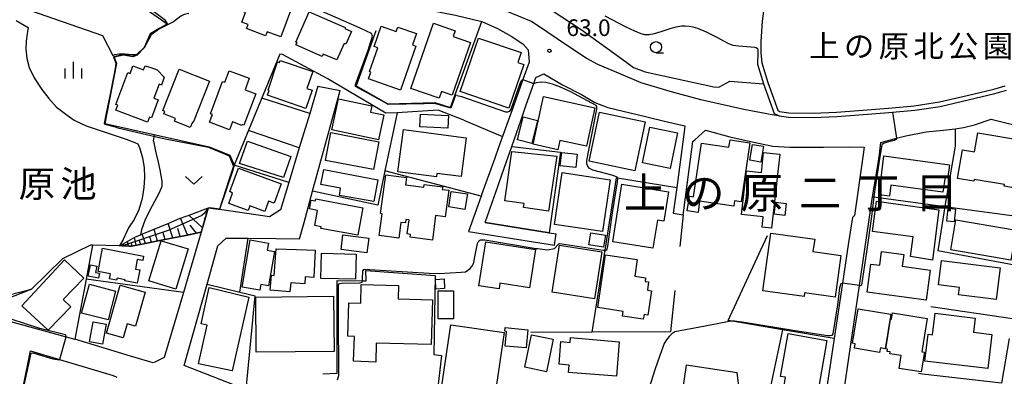
# Model space of a CAD drawing. Extents: x -24000 to -22000, y 91500 to 93000.
# Drawn here: x -22830 to -22608, y 92765 to 92846 of the extents above; entities that cross this region are included whole.
import ezdxf
from ezdxf.enums import TextEntityAlignment as Align

# ---------------------------------------------------------------- set-up
doc = ezdxf.new("R2010")
doc.units = 0
for name, color, linetype in [('2101000', 7, 'Continuous'), ('2101001', 7, 'Continuous'), ('3001000', 4, 'Continuous'), ('3003000', 7, 'Continuous'), ('5105000', 4, 'Continuous'), ('6101110', 6, 'Continuous'), ('6101121', 6, 'Continuous'), ('6101990', 6, 'Continuous'), ('6110000', 1, 'Continuous'), ('6130000', 3, 'Continuous'), ('6140000', 3, 'Continuous'), ('6301000', 3, 'Continuous'), ('6313000', 3, 'Continuous'), ('6331000', 2, 'Continuous'), ('6334000', 2, 'Continuous'), ('7101000', 4, 'Continuous'), ('7101001', 8, 'Continuous'), ('7102000', 2, 'Continuous'), ('7102001', 8, 'Continuous'), ('7312000', 4, 'Continuous'), ('8114000', 4, 'Continuous'), ('8151000', 5, 'Continuous'), ('8162000', 4, 'Continuous')]:
    doc.layers.add(name, color=color, linetype=linetype)
doc.styles.add('Dm_Anotation', font='txt.shx', dxfattribs={"bigfont": 'PSCDM.shx'})
doc.styles.add('ＭＳ ゴシック', font='txt')

# ---------------------------------------------------------------- blocks, each defined once
blk = doc.blocks.new('631300')
at = {"layer": '6313000'}
blk.add_lwpolyline([(0.75, 0.35), (0, -0.35), (-0.75, 0.35)], dxfattribs=at)
blk = doc.blocks.new('633100')
at = {"layer": '6331000'}
blk.add_lwpolyline([(0, -0.5), (0.67, -0.5)], dxfattribs=at)
blk.add_circle((0, 0), 0.5, dxfattribs=at)
blk = doc.blocks.new('633400')
at = {"layer": '6334000'}
for points in [[(-0.75, -0.75), (-0.75, 0.15)], [(0, -0.75), (0, 0.75)], [(0.75, -0.75), (0.75, 0.15)]]:
    blk.add_lwpolyline(points, dxfattribs=at)
blk = doc.blocks.new('731200')
at = {"layer": '7312000'}
blk.add_circle((0, 0), 0.15, dxfattribs=at)

msp = doc.modelspace()

# ---------------------------------------------------------------- linework, layer by layer
at = {"layer": '2101000', "flags": 128}
for points in [[(-22795.65, 92857.75), (-22788.94, 92854.08), (-22788.3, 92854.09), (-22771.84, 92868.71), (-22764.09, 92868.01), (-22757.98, 92865.15), (-22748.58, 92853.38), (-22744.38, 92850.25), (-22738.85, 92847.99), (-22731.56, 92846.57), (-22725.69, 92845.12)], [(-22658.81, 92823.9), (-22660, 92824.05), (-22666.7, 92825.33), (-22676.41, 92827.57), (-22683.34, 92829.41), (-22689.86, 92831.32), (-22694.91, 92833.55), (-22699.57, 92835.48), (-22702.16, 92836.87), (-22706.59, 92839.84), (-22710.8, 92842.67), (-22714.46, 92845.17), (-22720.34, 92847.55), (-22726.56, 92850.07), (-22729.58, 92851.34)], [(-22725.69, 92845.12), (-22722.14, 92843.56), (-22719.06, 92841.85), (-22716.46, 92840.15), (-22715.23, 92838.78), (-22715.02, 92836.03)], [(-22715.02, 92836.03), (-22716.42, 92832.1), (-22718.57, 92826.1), (-22720.63, 92820.34), (-22721.89, 92816.81)], [(-22718.9, 92817.08), (-22716.82, 92823.05), (-22715.66, 92826.38), (-22713.96, 92831.23), (-22713.51, 92832.53)], [(-22713.51, 92832.53), (-22711.7, 92833.38), (-22707.54, 92830.94), (-22703.23, 92828.74), (-22700.27, 92826.92), (-22697.34, 92825.82), (-22688.84, 92823.8), (-22684.3, 92822.63), (-22680, 92821.68), (-22680.08, 92820.94)], [(-22783.16, 92796.47), (-22779.4, 92796.43), (-22778.24, 92796.42), (-22771.93, 92796.35), (-22766.65, 92796.29), (-22765.64, 92799.98), (-22763.71, 92807.02), (-22757.53, 92829.6)], [(-22762.54, 92830.58), (-22764.37, 92824.49)], [(-22658.81, 92823.9), (-22656.72, 92823.64), (-22651.15, 92823.55), (-22645.82, 92823.76), (-22640.89, 92824.16), (-22634.14, 92824.66), (-22633.29, 92824.74), (-22628.28, 92825.18), (-22622.56, 92826.07), (-22616.27, 92827.52), (-22610.29, 92828.98), (-22607.69, 92829.71)], [(-22764.37, 92824.49), (-22766.7, 92816.77)], [(-22680.08, 92820.94), (-22681.83, 92807.8)], [(-22678.18, 92818.17), (-22677.73, 92818.54), (-22675.32, 92820.74)], [(-22621.85, 92820.7), (-22621.14, 92820.76), (-22619.2, 92821.03), (-22617.34, 92821.29), (-22614.84, 92821.93)], [(-22766.7, 92816.77), (-22769.06, 92808.97)], [(-22722.8, 92805.93), (-22722.59, 92806.54), (-22721.22, 92810.45), (-22720.63, 92812.14), (-22718.9, 92817.08)], [(-22721.89, 92816.81), (-22722.74, 92814.43)], [(-22680.36, 92801.65), (-22680.22, 92802.72), (-22678.18, 92818.17)], [(-22664.85, 92818.09), (-22660.19, 92817.14), (-22656.39, 92816.87), (-22648.83, 92816.88), (-22643.03, 92816.94), (-22639.7, 92816.88)], [(-22639.7, 92816.88), (-22639.75, 92816.39), (-22639.91, 92815.27)], [(-22639.91, 92815.27), (-22641.83, 92801.55), (-22642.33, 92801.05), (-22643.17, 92795.45)], [(-22637.78, 92805.74), (-22636.61, 92812.74), (-22636.24, 92815.27)], [(-22769.06, 92808.97), (-22770.93, 92802.78), (-22773.42, 92801.26), (-22784.65, 92802.85), (-22784.95, 92802.89), (-22787.17, 92803.21), (-22788.13, 92800.01), (-22788.79, 92797.77), (-22792.78, 92784.2)], [(-22681.83, 92807.8), (-22682.61, 92802.04)], [(-22725.78, 92805.91), (-22728.63, 92797.95)], [(-22724.88, 92799.96), (-22722.8, 92805.93)], [(-22645.39, 92753.76), (-22644.59, 92759.24), (-22640.7, 92785.78), (-22637.78, 92805.74)], [(-22724.88, 92799.96), (-22710.53, 92797.65), (-22708.93, 92797.4)], [(-22785.03, 92794.71), (-22783.16, 92796.47)], [(-22728.63, 92797.95), (-22709.34, 92794.85)], [(-22787.46, 92786.09), (-22785.03, 92794.71)], [(-22643.17, 92795.45), (-22644.54, 92786.35), (-22646.41, 92773.87)], [(-22874.79, 92790.08), (-22864.09, 92786.77), (-22858.78, 92785.22), (-22856.95, 92784.68), (-22845.72, 92781.46), (-22833.86, 92778.31), (-22819.16, 92774.27), (-22817.19, 92773.73)], [(-22792.63, 92767.78), (-22787.46, 92786.09)], [(-22792.78, 92784.2), (-22797.06, 92769.64), (-22799.16, 92768.59), (-22799.56, 92768.38), (-22804.67, 92769.93), (-22817.19, 92773.73)], [(-22646.41, 92773.87), (-22648.71, 92758.54), (-22649.88, 92750.74)], [(-22833.7, 92738.7), (-22828.81, 92762.98), (-22827.16, 92771.15)], [(-22827.16, 92771.15), (-22820.6, 92769.18), (-22808.55, 92765.57)], [(-22779.52, 92762.71), (-22792.63, 92767.78)], [(-22808.55, 92765.57), (-22807.76, 92765.16)]]:
    msp.add_lwpolyline(points, dxfattribs=at)
at = {"layer": '2101001', "flags": 128}
for points in [[(-22762.54, 92830.58), (-22757.53, 92829.6)], [(-22614.84, 92821.93), (-22611.11, 92823.19), (-22606.63, 92822.06), (-22604.92, 92821.42), (-22600.63, 92817.43), (-22601.9, 92809.02)], [(-22675.32, 92820.74), (-22669.9, 92819.25), (-22664.85, 92818.09)], [(-22636.24, 92815.27), (-22635.91, 92817.97), (-22632.43, 92818.89), (-22630.33, 92819.44), (-22625.72, 92820.35), (-22621.85, 92820.7)], [(-22722.74, 92814.43), (-22725.62, 92806.37), (-22725.78, 92805.91)], [(-22682.61, 92802.04), (-22680.36, 92801.65)], [(-22709.34, 92794.85), (-22708.93, 92797.4)], [(-22607.07, 92773.86), (-22608.77, 92763.87)]]:
    msp.add_lwpolyline(points, dxfattribs=at)
at = {"layer": '3001000', "flags": 128}
for points in [[(-22770.85, 92841.67), (-22773.94, 92842.83), (-22774.29, 92841.91), (-22778.59, 92843.53), (-22778.24, 92844.45), (-22779.6, 92844.97), (-22778.79, 92847.13), (-22780.06, 92847.61), (-22778.67, 92851.29), (-22777.4, 92850.81), (-22776.95, 92852.02), (-22775.69, 92851.54), (-22775.52, 92851.97), (-22768.57, 92849.35), (-22768.73, 92848.92), (-22768.2, 92848.72), (-22770.85, 92841.67)], [(-22758.25, 92836.5), (-22761.3, 92837.83), (-22761.53, 92837.3), (-22767.45, 92839.88), (-22767.22, 92840.41), (-22767.46, 92840.51), (-22764.48, 92847.34), (-22756.38, 92843.81), (-22756.49, 92843.56), (-22755, 92842.92), (-22756.25, 92840.06), (-22756.63, 92840.22), (-22758.25, 92836.5)], [(-22751.14, 92832.24), (-22750.61, 92833.78), (-22750.92, 92833.89), (-22749.06, 92839.24), (-22749.86, 92839.51), (-22748.28, 92844.06), (-22744.9, 92842.89), (-22744.55, 92843.89), (-22740.37, 92842.44), (-22741.26, 92839.87), (-22740.52, 92839.61), (-22743.95, 92829.74), (-22751.14, 92832.24)], [(-22741.64, 92830.11), (-22736.51, 92844.74), (-22731.63, 92843.03), (-22732.08, 92841.77), (-22728.18, 92840.4), (-22732.33, 92828.58), (-22734.74, 92829.43), (-22735.28, 92827.88), (-22741.64, 92830.11)], [(-22730.51, 92829.38), (-22726.41, 92841.43), (-22716.78, 92838.16), (-22717.53, 92835.95), (-22716.21, 92835.5), (-22719.56, 92825.65), (-22730.51, 92829.38)], [(-22765.22, 92825.62), (-22773.83, 92828.55), (-22773.47, 92829.62), (-22773.74, 92829.72), (-22771.57, 92836.08), (-22771.17, 92835.95), (-22771.01, 92836.4), (-22763.69, 92833.9), (-22764.99, 92830.07), (-22763.84, 92829.68), (-22765.22, 92825.62)], [(-22800.84, 92822.52), (-22807.95, 92825.18), (-22807.52, 92826.32), (-22807.95, 92826.48), (-22805.25, 92833.67), (-22804.76, 92833.48), (-22804.14, 92835.15), (-22801.71, 92834.24), (-22801.35, 92835.2), (-22800.06, 92834.82), (-22798.69, 92834.29), (-22797.07, 92832.61), (-22797.73, 92830.85), (-22798.21, 92831.03), (-22799.39, 92827.88), (-22798.41, 92827.52), (-22799.92, 92823.48), (-22800.42, 92823.66), (-22800.84, 92822.52)], [(-22790.55, 92822.42), (-22790.75, 92822.49), (-22791.21, 92821.34), (-22794.76, 92822.74), (-22794.52, 92823.36), (-22797.17, 92824.41), (-22796.96, 92824.94), (-22797.41, 92825.12), (-22793.74, 92834.44), (-22786.88, 92831.74), (-22790.55, 92822.42)], [(-22781.76, 92822.57), (-22782.42, 92820.81), (-22786.92, 92822.49), (-22786.26, 92824.25), (-22786.67, 92824.4), (-22783.95, 92831.69), (-22783.44, 92831.5), (-22782.49, 92834.07), (-22777.95, 92832.37), (-22778.9, 92829.81), (-22776.51, 92828.91), (-22779.15, 92821.84), (-22779.57, 92821.99), (-22779.65, 92821.78), (-22781.76, 92822.57)], [(-22748.89, 92818.56), (-22759.36, 92820.79), (-22757.87, 92827.76), (-22750.38, 92826.16), (-22750.68, 92824.78), (-22747.7, 92824.15), (-22748.89, 92818.56)], [(-22711.79, 92828.25), (-22700.23, 92825.71), (-22702.13, 92817.1), (-22708.08, 92818.41), (-22708.54, 92816.33), (-22714.14, 92817.56), (-22711.79, 92828.25)], [(-22739.46, 92824.31), (-22733.18, 92823.98), (-22733.33, 92821.14), (-22739.6, 92821.46), (-22739.46, 92824.31)], [(-22699.16, 92824.79), (-22688.92, 92822.62), (-22691.26, 92811.57), (-22701.5, 92813.74), (-22699.16, 92824.79)], [(-22743.3, 92820.88), (-22729.2, 92819.02), (-22730.34, 92810.3), (-22735.75, 92811.01), (-22735.85, 92810.23), (-22744.55, 92811.38), (-22743.3, 92820.88)], [(-22689.55, 92813.39), (-22687.9, 92821.41), (-22681.64, 92820.13), (-22683.29, 92812.1), (-22689.55, 92813.39)], [(-22759.63, 92820.18), (-22748.82, 92818.11), (-22750.01, 92811.86), (-22760.83, 92813.93), (-22759.63, 92820.18)], [(-22665.37, 92817.89), (-22667.35, 92804.63), (-22668.81, 92804.85), (-22669, 92803.6), (-22676.69, 92804.75), (-22676.99, 92802.22), (-22679.48, 92802.61), (-22678.97, 92805.88), (-22678.03, 92805.74), (-22676.24, 92817.77), (-22670.08, 92816.86), (-22669.83, 92818.56), (-22665.37, 92817.89)], [(-22605.22, 92807.61), (-22608.17, 92808.1), (-22608.11, 92808.5), (-22614.95, 92809.65), (-22615.02, 92809.24), (-22618.65, 92809.85), (-22617.58, 92816.26), (-22614.87, 92815.81), (-22614.15, 92820.08), (-22603.42, 92818.28), (-22605.22, 92807.61)], [(-22778.38, 92818.24), (-22768.58, 92814.78), (-22770.29, 92810.06), (-22780.12, 92813.22), (-22778.38, 92818.24)], [(-22662.31, 92817.09), (-22662.91, 92813.55), (-22665.41, 92813.97), (-22664.81, 92817.51), (-22662.31, 92817.09)], [(-22708.79, 92814.88), (-22710.64, 92802.5), (-22716.3, 92803.32), (-22716.17, 92804.2), (-22720.48, 92804.82), (-22718.88, 92815.93), (-22708.79, 92814.88)], [(-22707.68, 92815.73), (-22704.18, 92815.33), (-22704.52, 92812.32), (-22708.02, 92812.72), (-22707.68, 92815.73)], [(-22658.64, 92815.3), (-22660.51, 92798.67), (-22662.62, 92798.91), (-22662.36, 92801.24), (-22667.27, 92801.78), (-22666.17, 92811.58), (-22662.79, 92811.21), (-22662.28, 92815.71), (-22658.64, 92815.3)], [(-22635.24, 92814.94), (-22620.46, 92812.89), (-22620.83, 92810.17), (-22621.48, 92810.26), (-22621.96, 92806.76), (-22633.66, 92808.35), (-22634, 92805.85), (-22636.33, 92806.16), (-22635.24, 92814.94)], [(-22780.37, 92812.17), (-22770.77, 92808.65), (-22772.35, 92804.33), (-22773.61, 92804.79), (-22774.46, 92802.46), (-22777.82, 92803.69), (-22778.2, 92802.65), (-22782.58, 92804.26), (-22781.73, 92806.58), (-22782.29, 92806.92), (-22780.37, 92812.17)], [(-22761.16, 92811.9), (-22749.04, 92809.53), (-22749.92, 92804.66), (-22757.7, 92806.04), (-22757.41, 92807.68), (-22761.85, 92808.47), (-22761.16, 92811.9)], [(-22742.61, 92810.08), (-22742.83, 92808.41), (-22738.69, 92807.87), (-22738.61, 92808.51), (-22734.46, 92807.96), (-22734.54, 92807.4), (-22733.09, 92807.2), (-22733.89, 92801.21), (-22736.04, 92801.5), (-22736.77, 92796.01), (-22741.76, 92796.67), (-22741.68, 92797.28), (-22742.42, 92797.38), (-22742, 92800.57), (-22742.72, 92800.66), (-22742.83, 92799.85), (-22743.88, 92799.99), (-22744.35, 92796.45), (-22748.72, 92797.03), (-22748.07, 92801.94), (-22748.43, 92801.99), (-22747.27, 92810.7), (-22742.61, 92810.08)], [(-22709.31, 92799.52), (-22707.56, 92811.19), (-22696.77, 92809.56), (-22698.52, 92797.9), (-22709.31, 92799.52)], [(-22694.19, 92808.58), (-22683.7, 92806.88), (-22684.69, 92800.23), (-22686.13, 92800.45), (-22687.22, 92794.2), (-22696.23, 92795.64), (-22694.19, 92808.58)], [(-22752.4, 92803.29), (-22753.56, 92797.08), (-22761.88, 92798.64), (-22761.81, 92798.98), (-22763.23, 92799.25), (-22762.59, 92802.66), (-22764.41, 92803), (-22764.04, 92804.99), (-22763.1, 92804.81), (-22763.01, 92805.28), (-22752.4, 92803.29)], [(-22659.88, 92801.82), (-22659.54, 92804.5), (-22657.2, 92804.2), (-22657.54, 92801.52), (-22659.88, 92801.82)], [(-22636.93, 92804.77), (-22622.88, 92802.8), (-22624.31, 92791.5), (-22629.24, 92792.32), (-22628.68, 92796.77), (-22637.79, 92797.92), (-22636.93, 92804.77)], [(-22621.12, 92800.28), (-22620.76, 92803.27), (-22619.12, 92802.98), (-22619.45, 92800.09), (-22621.12, 92800.28)], [(-22606.67, 92791.48), (-22620.22, 92793.84), (-22619.05, 92800.57), (-22605.49, 92798.21), (-22606.67, 92791.48)], [(-22756.88, 92797.21), (-22751.06, 92796.45), (-22751.5, 92793.12), (-22757.31, 92793.88), (-22756.88, 92797.21)], [(-22701.16, 92797.66), (-22697.84, 92797.13), (-22698.27, 92794.41), (-22701.59, 92794.94), (-22701.16, 92797.66)], [(-22662.48, 92784.6), (-22660.67, 92797.59), (-22650.8, 92796.22), (-22651.19, 92793.42), (-22644.91, 92792.54), (-22646.21, 92783.19), (-22653.07, 92784.14), (-22653.18, 92783.31), (-22662.48, 92784.6)], [(-22811.97, 92788.97), (-22810.97, 92794.21), (-22801.71, 92792.43), (-22801.9, 92791.43), (-22803.14, 92791.67), (-22803.56, 92789.49), (-22802.6, 92789.3), (-22803.18, 92786.29), (-22805.93, 92786.82), (-22805.87, 92787.11), (-22807.7, 92787.46), (-22807.79, 92787.01), (-22809.41, 92787.32), (-22809.19, 92788.44), (-22811.97, 92788.97)], [(-22791.68, 92794.04), (-22794.46, 92784.97), (-22800.52, 92786.82), (-22797.76, 92795.84), (-22791.68, 92794.04)], [(-22779.57, 92785.45), (-22777.79, 92796.03), (-22773.65, 92795.33), (-22773.92, 92793.72), (-22772.31, 92793.45), (-22773.6, 92785.76), (-22775.35, 92786.05), (-22775.57, 92784.77), (-22779.57, 92785.45)], [(-22765.39, 92787.72), (-22765.48, 92786.14), (-22768.62, 92786.38), (-22768.82, 92784.35), (-22773.29, 92784.78), (-22772.97, 92788.13), (-22772.39, 92788.07), (-22771.93, 92794.04), (-22765.06, 92793.82), (-22763.11, 92793.72), (-22763.43, 92787.62), (-22765.39, 92787.72)], [(-22724.76, 92795.63), (-22713.57, 92793.88), (-22714.92, 92785.27), (-22721.58, 92786.31), (-22721.78, 92785.03), (-22726.31, 92785.74), (-22724.76, 92795.63)], [(-22709.84, 92784.33), (-22708.17, 92794.87), (-22698.64, 92793.37), (-22700.32, 92782.8), (-22709.84, 92784.33)], [(-22754.03, 92787.19), (-22761.85, 92787.4), (-22761.7, 92793.08), (-22753.88, 92792.87), (-22754.03, 92787.19)], [(-22699.58, 92780.82), (-22697.84, 92792.67), (-22690.73, 92791.62), (-22691.28, 92787.88), (-22688.82, 92787.52), (-22688.93, 92786.72), (-22688.14, 92786.61), (-22688.41, 92784.74), (-22687.5, 92784.61), (-22688.3, 92779.16), (-22689.18, 92779.29), (-22689.34, 92778.21), (-22694.02, 92778.9), (-22693.86, 92779.98), (-22699.58, 92780.82)], [(-22625.72, 92782.5), (-22639.03, 92784.31), (-22638.17, 92790.63), (-22636.18, 92790.36), (-22635.76, 92793.46), (-22630.78, 92792.78), (-22631.14, 92790.12), (-22624.8, 92789.26), (-22625.72, 92782.5)], [(-22829.08, 92781.23), (-22819.51, 92791.57), (-22815.19, 92787.43), (-22819.79, 92782.65), (-22818.11, 92781.04), (-22823.2, 92775.78), (-22829.08, 92781.23)], [(-22811.85, 92787.43), (-22814.18, 92787.87), (-22813.69, 92790.42), (-22812.23, 92790.14), (-22812.51, 92788.71), (-22811.64, 92788.54), (-22811.85, 92787.43)], [(-22609.98, 92782.65), (-22618.47, 92783.72), (-22618.27, 92785.35), (-22622.99, 92785.95), (-22622.3, 92791.43), (-22609.08, 92789.77), (-22609.98, 92782.65)], [(-22808.02, 92784.52), (-22809.68, 92778.07), (-22815.65, 92779.56), (-22813.92, 92786.11), (-22808.02, 92784.52)], [(-22801.4, 92784.31), (-22803.56, 92776.68), (-22805.43, 92777.21), (-22806.32, 92774.07), (-22810.04, 92775.12), (-22806.99, 92785.89), (-22801.4, 92784.31)], [(-22789.4, 92768.19), (-22787.44, 92776.91), (-22788.78, 92777.21), (-22786.95, 92785.33), (-22778.03, 92783.14), (-22781.8, 92766.64), (-22789.4, 92768.19)], [(-22749.53, 92768.57), (-22754.52, 92768.77), (-22754.29, 92774.35), (-22755.78, 92774.39), (-22755.57, 92781.93), (-22752.87, 92781.85), (-22752.76, 92786.02), (-22744.36, 92785.79), (-22744.44, 92782.77), (-22736.78, 92782.56), (-22737.05, 92772.53), (-22749.41, 92772.86), (-22749.53, 92768.57)], [(-22735.98, 92785), (-22736.1, 92787.17), (-22734.14, 92787.28), (-22734.02, 92785.11), (-22735.98, 92785)], [(-22758.89, 92770.98), (-22776.37, 92770.81), (-22776.49, 92783.2), (-22759.02, 92783.37), (-22758.89, 92770.98)], [(-22735.46, 92778.28), (-22735.48, 92784.57), (-22732.04, 92784.58), (-22732.02, 92778.29), (-22735.46, 92778.28)], [(-22634.94, 92771.6), (-22636.02, 92771.78), (-22636.19, 92770.75), (-22641.88, 92771.69), (-22641.71, 92772.71), (-22642.31, 92772.81), (-22641.05, 92780.54), (-22633.68, 92779.33), (-22634.94, 92771.6)], [(-22633.83, 92770.87), (-22634.51, 92770.98), (-22634.42, 92771.52), (-22634.82, 92771.58), (-22633.73, 92778.24), (-22633.54, 92778.21), (-22633.3, 92779.67), (-22625.48, 92778.38), (-22626.71, 92770.92), (-22626.14, 92770.83), (-22626.88, 92766.37), (-22631.84, 92767.18), (-22631.37, 92770.05), (-22633.9, 92770.46), (-22633.83, 92770.87)], [(-22611.89, 92767.11), (-22626.02, 92768.8), (-22625.29, 92774.83), (-22624.32, 92774.72), (-22623.74, 92779.57), (-22614.7, 92778.49), (-22615.08, 92775.29), (-22610.97, 92774.79), (-22611.89, 92767.11)], [(-22810.14, 92777.12), (-22810.97, 92772.6), (-22813.88, 92773.13), (-22813.04, 92777.66), (-22810.14, 92777.12)], [(-22735, 92760.75), (-22732.63, 92776.95), (-22720.64, 92775.2), (-22723.01, 92758.99), (-22735, 92760.75)], [(-22720.38, 92776.33), (-22715.32, 92775.87), (-22715.68, 92771.78), (-22720.38, 92772.2), (-22720.08, 92775.49), (-22720.45, 92775.52), (-22720.38, 92776.33)], [(-22709.62, 92773.73), (-22711.13, 92766.4), (-22716, 92767.41), (-22714.48, 92774.73), (-22709.62, 92773.73)], [(-22656.76, 92775.02), (-22648.06, 92773.42), (-22650.18, 92761.37), (-22657.75, 92762.77), (-22657.33, 92765.17), (-22658.46, 92765.37), (-22656.76, 92775.02)], [(-22705.8, 92773.01), (-22705.71, 92774.08), (-22694.77, 92773.14), (-22695.36, 92765.43), (-22706.16, 92766.26), (-22706.04, 92767.91), (-22708.28, 92768.09), (-22707.87, 92773.19), (-22705.8, 92773.01)]]:
    msp.add_lwpolyline(points, close=True, dxfattribs=at)
at = {"layer": '3003000', "flags": 128}
for points in [[(-22716.35, 92823.74), (-22713.1, 92822.92), (-22714.4, 92817.73), (-22717.65, 92818.55), (-22716.35, 92823.74)], [(-22729.45, 92802.9), (-22733.1, 92803.47), (-22732.55, 92806.96), (-22728.9, 92806.38), (-22729.45, 92802.9)]]:
    msp.add_lwpolyline(points, close=True, dxfattribs=at)
at = {"layer": '5105000', "flags": 128}
for points in [[(-22830.37, 92845.33), (-22827.66, 92843.82), (-22827.91, 92842.38), (-22828.15, 92840.69), (-22828.21, 92838.89), (-22827.98, 92836.86), (-22827.45, 92834.83), (-22826.31, 92832.5), (-22824.59, 92829.89), (-22823.02, 92827.82), (-22821.27, 92825.92), (-22818.9, 92824.07), (-22817.31, 92822.94), (-22814.66, 92821.67), (-22812.62, 92821.02), (-22810.78, 92820.43), (-22807.91, 92819.42), (-22805.65, 92818.7), (-22803.71, 92817.91), (-22803.03, 92817.61), (-22802.55, 92816.58), (-22801.95, 92814.53), (-22801.58, 92812.32), (-22801.52, 92810.09), (-22801.63, 92807.84), (-22802.07, 92805.37), (-22802.82, 92802.84), (-22803.82, 92800.63), (-22805.11, 92798.74), (-22806.31, 92796.11), (-22807.13, 92794.69)], [(-22807.13, 92794.69), (-22813.23, 92794.83), (-22813.67, 92794.84), (-22819.92, 92791.82), (-22826.99, 92784.93), (-22832.25, 92783.52), (-22836.39, 92782.49), (-22839.51, 92781.23)]]:
    msp.add_lwpolyline(points, dxfattribs=at)
at = {"layer": '6101110', "flags": 128}
msp.add_lwpolyline([(-22787.17, 92803.21), (-22787.44, 92802.64), (-22788.81, 92797.86), (-22789.14, 92797.7), (-22792.27, 92797.07), (-22795.4, 92796.44), (-22798.53, 92795.81), (-22801.66, 92795.19), (-22804.42, 92794.63), (-22804.79, 92794.64), (-22806.45, 92794.68), (-22807.13, 92794.69)], dxfattribs=at)
at = {"layer": '6101121', "flags": 128}
msp.add_lwpolyline([(-22807.13, 92794.69), (-22806.87, 92794.84), (-22803.67, 92796.64), (-22802.39, 92797.18), (-22802.08, 92797.31), (-22796.08, 92799.82), (-22793.49, 92800.91), (-22793.44, 92800.93), (-22790.86, 92801.87), (-22787.33, 92803.15), (-22787.17, 92803.21)], dxfattribs=at)
at = {"layer": '6101990', "flags": 128}
for points in [[(-22787.38, 92802.76), (-22787.65, 92803.03)], [(-22791.81, 92797.16), (-22793.43, 92800.93)], [(-22788.53, 92798.84), (-22791.52, 92801.63)], [(-22787.97, 92800.8), (-22788.1, 92800.94)], [(-22798.56, 92795.8), (-22799.36, 92798.45)], [(-22795.18, 92796.48), (-22796.19, 92799.77)], [(-22793.5, 92796.82), (-22794.05, 92798.63)], [(-22789.8, 92797.57), (-22791.28, 92799.37)], [(-22803.42, 92794.83), (-22803.77, 92796.58)], [(-22801.26, 92795.27), (-22802.01, 92797.34)], [(-22799.91, 92795.54), (-22800.28, 92796.72)], [(-22796.87, 92796.14), (-22797.32, 92797.63)], [(-22806.53, 92794.68), (-22806.52, 92794.86)], [(-22806.27, 92794.67), (-22806.26, 92795.18)], [(-22805.73, 92794.66), (-22805.72, 92795.08)], [(-22805.19, 92794.65), (-22805.28, 92795.73)], [(-22804.3, 92794.66), (-22804.41, 92795.41)], [(-22802.34, 92795.05), (-22802.69, 92795.98)]]:
    msp.add_lwpolyline(points, dxfattribs=at)
at = {"layer": '6110000', "flags": 128}
for points in [[(-22834.6, 92850.2), (-22810.98, 92841.96)], [(-22791.53, 92846.94), (-22792.62, 92846.68), (-22793.36, 92846.35), (-22794.98, 92845.05), (-22798.17, 92843.49), (-22800.01, 92842.15), (-22801.57, 92839.21), (-22803.2, 92837.59), (-22804.16, 92837.18), (-22806.27, 92837.59), (-22808.35, 92837.12), (-22807.79, 92835.7), (-22810.43, 92822.19), (-22786.99, 92816.99), (-22782.32, 92815.06), (-22781.33, 92812.82)], [(-22746.78, 92826.67), (-22736.22, 92826.92), (-22732.72, 92825.83), (-22725.69, 92845.12)], [(-22749.5, 92843.07), (-22753.92, 92830.71), (-22746.78, 92826.67)], [(-22810.98, 92841.96), (-22808.63, 92837.49), (-22808.16, 92837.69), (-22807.19, 92837.87), (-22805.89, 92837.9), (-22804.3, 92837.74), (-22803.94, 92837.73), (-22803.28, 92837.82)], [(-22747.25, 92824.51), (-22760.4, 92832.31), (-22770.47, 92837.74), (-22771.06, 92837.78), (-22781.33, 92812.82)], [(-22663.63, 92835.55), (-22662.3, 92831.11), (-22659.91, 92824.48), (-22658.81, 92823.9), (-22656.72, 92823.64), (-22651.15, 92823.55), (-22645.82, 92823.76), (-22640.89, 92824.16), (-22634.14, 92824.66), (-22633.29, 92824.74), (-22628.28, 92825.18), (-22622.56, 92826.07), (-22616.27, 92827.52), (-22610.29, 92828.98), (-22607.69, 92829.71)], [(-22729.72, 92822.93), (-22735.48, 92825.22), (-22744.73, 92824.59), (-22747.25, 92824.51)], [(-22781.33, 92812.82), (-22781.76, 92811.53), (-22784.65, 92802.85), (-22784.95, 92802.89), (-22787.17, 92803.21), (-22788.13, 92800.01), (-22788.79, 92797.77), (-22789.13, 92797.64), (-22792.23, 92797), (-22795.43, 92796.34), (-22798.44, 92795.78), (-22801.74, 92795.11), (-22804.42, 92794.58), (-22804.94, 92794.59), (-22806.49, 92794.66), (-22807.13, 92794.69), (-22813.23, 92794.83), (-22813.67, 92794.84), (-22819.92, 92791.82), (-22826.99, 92784.93), (-22832.25, 92783.52), (-22836.39, 92782.49), (-22839.51, 92781.23)]]:
    msp.add_lwpolyline(points, dxfattribs=at)
at = {"layer": '6130000', "flags": 128}
for points in [[(-22661.97, 92849.49), (-22662.23, 92848.03), (-22662.61, 92845.23), (-22662.89, 92840.62), (-22662.95, 92838.03), (-22662.67, 92835.83), (-22661.35, 92831.42), (-22659.1, 92825.19), (-22658.69, 92824.89), (-22656.65, 92824.64), (-22651.16, 92824.56), (-22645.88, 92824.76), (-22640.97, 92825.16), (-22634.22, 92825.66), (-22628.4, 92826.17), (-22622.75, 92827.05), (-22616.51, 92828.49), (-22610.54, 92829.95), (-22607.95, 92830.67)], [(-22744.73, 92824.59), (-22747.45, 92811.57)], [(-22729.72, 92822.93), (-22721, 92819.32)], [(-22614.84, 92821.93), (-22611.11, 92823.19), (-22606.63, 92822.06), (-22604.92, 92821.42), (-22600.63, 92817.43), (-22601.9, 92809.02)], [(-22675.32, 92820.74), (-22669.9, 92819.25), (-22664.85, 92818.09)], [(-22636.24, 92815.27), (-22635.91, 92817.97), (-22632.43, 92818.89), (-22630.33, 92819.44), (-22625.72, 92820.35), (-22621.85, 92820.7)], [(-22619.2, 92821.03), (-22619.23, 92817.12), (-22621.46, 92804.07), (-22621.53, 92803.57), (-22623.08, 92793.57)], [(-22722.74, 92814.43), (-22725.62, 92806.37), (-22725.78, 92805.91), (-22747.45, 92811.57), (-22749.06, 92803.85), (-22763.71, 92807.02)], [(-22607.07, 92773.86), (-22608.77, 92763.87)], [(-22608.77, 92763.87), (-22626.55, 92765.85), (-22627.43, 92765.99)]]:
    msp.add_lwpolyline(points, dxfattribs=at)
at = {"layer": '6140000', "flags": 128}
for points in [[(-22764.37, 92824.49), (-22775.13, 92827.89)], [(-22766.7, 92816.77), (-22778.11, 92820.64)], [(-22678.18, 92818.17), (-22677.73, 92818.54), (-22675.32, 92820.74)], [(-22718.9, 92817.08), (-22718.2, 92817), (-22707.94, 92815.79), (-22710.53, 92797.65)], [(-22680.36, 92801.65), (-22680.22, 92802.72), (-22678.18, 92818.17)], [(-22639.7, 92816.88), (-22639.75, 92816.39), (-22639.91, 92815.27)], [(-22639.91, 92815.27), (-22641.83, 92801.55)], [(-22769.06, 92808.97), (-22781.33, 92812.82)], [(-22637.78, 92805.74), (-22636.61, 92812.74)], [(-22700.81, 92775.29), (-22697.92, 92793.71), (-22695.36, 92810.02), (-22695.15, 92809.99), (-22681.83, 92807.8)], [(-22724.88, 92799.96), (-22722.8, 92805.93), (-22722.59, 92806.54)], [(-22637.78, 92805.74), (-22637.47, 92805.7), (-22621.53, 92803.57), (-22603.08, 92801.11)], [(-22680.36, 92801.65), (-22681.14, 92794.57)], [(-22710.53, 92797.65), (-22724.88, 92799.96)], [(-22780.06, 92784.32), (-22778.24, 92796.42)], [(-22646.41, 92773.87), (-22658.05, 92775.85), (-22669.39, 92777.77), (-22670.25, 92777.92), (-22661.39, 92797.02)], [(-22813.23, 92794.83), (-22814.66, 92787.23)], [(-22643.17, 92795.45), (-22644.54, 92786.35), (-22646.41, 92773.87)], [(-22604.67, 92790.15), (-22623.08, 92793.57)], [(-22761.4, 92765.97), (-22758.18, 92766.08), (-22758.22, 92786.89), (-22752.5, 92786.84), (-22751.63, 92786.83), (-22751.74, 92789.14), (-22736.18, 92788.04), (-22736.46, 92770.27), (-22734.75, 92770.09), (-22735.73, 92761.64)], [(-22814.66, 92787.23), (-22817.19, 92773.73)], [(-22792.78, 92784.2), (-22814.66, 92787.23)], [(-22778.66, 92762.39), (-22779.52, 92762.71), (-22792.63, 92767.78), (-22787.46, 92786.09), (-22780.06, 92784.32)], [(-22780.06, 92784.32), (-22776.62, 92783.49)], [(-22778.66, 92762.39), (-22776.62, 92783.49)], [(-22682.22, 92784.7), (-22683.25, 92775.37), (-22700.81, 92775.29), (-22714.66, 92775.24)], [(-22606.31, 92778.33), (-22624.68, 92781.04)], [(-22834.24, 92736), (-22828.81, 92762.98), (-22827.16, 92771.15)]]:
    msp.add_lwpolyline(points, dxfattribs=at)
at = {"layer": '6301000', "flags": 128}
for points in [[(-22715.83, 92871.77), (-22722.38, 92862.2), (-22723.93, 92858.02), (-22724.1, 92857.07), (-22722.52, 92855.23), (-22717.57, 92851.98), (-22713.96, 92850.36), (-22703.3, 92843.35), (-22693.33, 92836.13), (-22691.54, 92834.77), (-22688.94, 92833.82), (-22673.45, 92830.42), (-22672.34, 92830.36), (-22669.89, 92831.74), (-22662.3, 92831.11)], [(-22802.64, 92848.93), (-22796.16, 92844.48)], [(-22799.48, 92818.23), (-22799.24, 92819.71)], [(-22799.48, 92818.23), (-22799.02, 92815.98), (-22798.48, 92813.54), (-22798.09, 92811.77), (-22797.63, 92809.23), (-22797.61, 92808.08), (-22798.28, 92806.49), (-22799.82, 92803.74), (-22801.35, 92800.61), (-22802.2, 92798.28), (-22802.39, 92797.18)], [(-22658.05, 92775.85), (-22661.56, 92759.18), (-22663.14, 92751.68)], [(-22661.56, 92759.18), (-22667.43, 92759.67), (-22668.21, 92766.17), (-22679.72, 92767.87), (-22681.67, 92754.61), (-22687.42, 92753.58), (-22688.13, 92746.57)]]:
    msp.add_lwpolyline(points, dxfattribs=at)
at = {"layer": '7101000', "flags": 128}
for points in [[(-22796.37, 92844.62), (-22796.79, 92845.34), (-22798.88, 92846.93), (-22802.73, 92849.48)], [(-22819.16, 92774.27), (-22819.12, 92774.42), (-22819.31, 92774.7), (-22825.03, 92776.15), (-22831.5, 92778.21), (-22834.04, 92779.16), (-22834.7, 92779.68), (-22835.08, 92780.71), (-22835.03, 92781.46), (-22834.09, 92782.21), (-22827.13, 92784.89)], [(-22828.81, 92762.98), (-22828.67, 92763.02), (-22826.99, 92770.57), (-22826.61, 92770.66), (-22822.11, 92769.3), (-22820.67, 92769.07), (-22820.6, 92769.18)]]:
    msp.add_lwpolyline(points, dxfattribs=at)
at = {"layer": '7101001', "flags": 128}
for points in [[(-22796.37, 92844.62), (-22798.1, 92843.66), (-22800.21, 92842.35), (-22801.56, 92839.33), (-22803.3, 92837.66), (-22804.16, 92837.31), (-22806.12, 92837.72), (-22808.47, 92837.23), (-22808.2, 92836.39), (-22807.93, 92835.76), (-22808.14, 92834.56), (-22808.42, 92833), (-22809.33, 92828.46), (-22810.18, 92824.15), (-22810.55, 92822.21), (-22810.44, 92822.08), (-22808.11, 92821.46), (-22807.48, 92821.27), (-22796.88, 92818.8), (-22789.42, 92817.38), (-22787.11, 92816.86), (-22782.45, 92814.97), (-22781.53, 92812.6), (-22782.45, 92809.69), (-22784.68, 92802.93), (-22785.73, 92803.11), (-22786.86, 92803.26), (-22787.17, 92803.21), (-22788.03, 92802.06), (-22788.64, 92801.54), (-22796.23, 92798.17), (-22806.45, 92794.68), (-22806.49, 92794.66), (-22806.64, 92794.61), (-22807.13, 92794.69), (-22813.23, 92794.83), (-22813.67, 92794.84), (-22819.92, 92791.82), (-22826.99, 92784.93), (-22827.13, 92784.89)], [(-22820.6, 92769.18), (-22820.57, 92769.21), (-22819.16, 92774.27)]]:
    msp.add_lwpolyline(points, dxfattribs=at)
at = {"layer": '7102000', "flags": 128}
for points in [[(-22750.48, 92842.44), (-22753.03, 92843.65), (-22765.44, 92849.13), (-22766.45, 92849.85), (-22766.51, 92850.12), (-22766.54, 92850.53), (-22765.83, 92853.83), (-22760.82, 92866.61)], [(-22697.96, 92846.45), (-22693.26, 92843.96), (-22691.29, 92843.02), (-22689.88, 92842.45), (-22689.05, 92842.24), (-22688.03, 92842.24), (-22686.79, 92842.44), (-22685.32, 92842.86), (-22683.31, 92843.53), (-22681.92, 92843.96), (-22680.77, 92844.15), (-22679.91, 92844.15), (-22679.06, 92844.09), (-22678.23, 92843.96), (-22677.13, 92843.62), (-22675.22, 92842.81), (-22672.63, 92841.57), (-22671.32, 92840.8), (-22670.18, 92840.23), (-22669.19, 92839.84), (-22667.89, 92839.65), (-22664.25, 92839.37), (-22663.97, 92839.32), (-22663.68, 92839.08), (-22663.57, 92838.72), (-22663.57, 92838.19), (-22663.63, 92835.55)], [(-22731.17, 92828.53), (-22730.2, 92828.31), (-22720.35, 92824.8), (-22719.81, 92824.8), (-22719.33, 92824.99), (-22719.03, 92825.43), (-22716.94, 92831.43), (-22716.64, 92831.92), (-22716.45, 92832.11), (-22716.42, 92832.1)], [(-22708.09, 92795.21), (-22698.39, 92793.75), (-22697.92, 92793.71), (-22697.85, 92793.7), (-22697.46, 92793.99), (-22697.31, 92794.67), (-22696.28, 92802.11), (-22695.11, 92809.13), (-22695.06, 92809.82), (-22695.15, 92809.99), (-22695.25, 92810.16), (-22696.13, 92810.5), (-22700.71, 92811.72), (-22701.54, 92812.16), (-22701.88, 92812.74), (-22702.08, 92813.13), (-22702.08, 92813.91), (-22699.79, 92825.47), (-22699.79, 92826), (-22699.98, 92826.25), (-22705.82, 92829.38), (-22707.96, 92830.36), (-22709.78, 92831.04), (-22711.28, 92831.43), (-22712.3, 92831.53), (-22713.42, 92831.38), (-22713.81, 92831.23), (-22713.96, 92831.23)], [(-22632.43, 92818.88), (-22632.47, 92818.65), (-22632.9, 92818.41), (-22634.43, 92818.03), (-22635.34, 92817.74), (-22635.68, 92817.41), (-22636.21, 92814.25), (-22637.26, 92807.36), (-22637.47, 92805.7), (-22638.04, 92801.28), (-22639.17, 92793.4), (-22640.31, 92785.87), (-22640.49, 92785.75), (-22640.7, 92785.78)], [(-22758.13, 92764.6), (-22757.84, 92765.58), (-22757.79, 92766.16), (-22757.92, 92778.68), (-22757.92, 92785.94), (-22757.67, 92786.23), (-22757.09, 92786.33), (-22753.14, 92786.38), (-22752.6, 92786.53), (-22752.5, 92786.82), (-22752.5, 92786.84), (-22752.5, 92787.31), (-22752.45, 92789.11), (-22752.11, 92789.45), (-22737.48, 92788.57), (-22735.24, 92788.53), (-22730.27, 92788.77), (-22729.34, 92788.87), (-22728.27, 92789.65), (-22727.88, 92790.09), (-22727.49, 92790.91), (-22727.31, 92791.85), (-22726.62, 92795.21), (-22726.33, 92795.84), (-22725.99, 92796.04), (-22725.7, 92796.09), (-22724.96, 92796.09), (-22713.46, 92794.14)], [(-22713.46, 92794.14), (-22713.09, 92794.08), (-22710.92, 92793.79), (-22709.28, 92794.14), (-22708.49, 92795), (-22708.33, 92795.16), (-22708.09, 92795.21)], [(-22644.54, 92786.35), (-22644.91, 92786.17), (-22645.21, 92785.27), (-22645.68, 92781.45), (-22646.7, 92774.94), (-22646.94, 92774.58), (-22647.3, 92774.46), (-22647.84, 92774.46), (-22655.16, 92775.59), (-22666.64, 92777.5), (-22668.85, 92777.8), (-22669.39, 92777.77), (-22670.05, 92777.74), (-22675.42, 92776.66), (-22682.24, 92775.41), (-22682.95, 92774.93), (-22683.55, 92774.33), (-22684.11, 92773.62), (-22684.63, 92772.78), (-22685.64, 92770.09), (-22686.72, 92766.87), (-22687.99, 92762.82)]]:
    msp.add_lwpolyline(points, dxfattribs=at)
at = {"layer": '7102001', "flags": 128}
for points in [[(-22731.54, 92828.6), (-22732.62, 92825.64), (-22736.26, 92826.68), (-22738.62, 92826.61), (-22746.73, 92826.5), (-22748.03, 92827.21), (-22754.04, 92830.56), (-22754.06, 92830.95), (-22751.21, 92838.7), (-22750.23, 92841.86), (-22750.48, 92842.44)], [(-22663.63, 92835.55), (-22662.3, 92831.11), (-22659.91, 92824.48), (-22658.81, 92823.9), (-22656.72, 92823.64), (-22651.15, 92823.55), (-22645.82, 92823.76), (-22640.89, 92824.16), (-22634.14, 92824.66), (-22633.29, 92824.74), (-22632.42, 92818.94), (-22632.43, 92818.88)], [(-22716.42, 92832.1), (-22714.01, 92831.23), (-22713.96, 92831.23)], [(-22731.17, 92828.53), (-22731.54, 92828.6)], [(-22640.7, 92785.78), (-22644.54, 92786.35)]]:
    msp.add_lwpolyline(points, dxfattribs=at)

# ---------------------------------------------------------------- block references
at = {"layer": '6313000', "xscale": 2.5, "yscale": 2.5, "zscale": 2.5}
msp.add_blockref('631300', (-22790.43, 92809.42), dxfattribs=at)
at = {"layer": '6331000', "xscale": 2.5, "yscale": 2.5, "zscale": 2.5}
msp.add_blockref('633100', (-22686.48, 92839.38), dxfattribs=at)
at = {"layer": '6334000', "xscale": 2.5, "yscale": 2.5, "zscale": 2.5}
msp.add_blockref('633400', (-22817.45, 92834.22), dxfattribs=at)
at = {"layer": '7312000', "xscale": 2.5, "yscale": 2.5, "zscale": 2.5}
msp.add_blockref('731200', (-22710.46, 92838.57, 62.99), dxfattribs=at)

# ---------------------------------------------------------------- texts
at = {"layer": '7312000', "style": 'Dm_Anotation'}
msp.add_text('63.0', height=3.75, dxfattribs=at).set_placement((-22706.63, 92841.87))
at = {"layer": '8114000', "style": 'ＭＳ ゴシック'}
for s, p in [('上', (-22688.97, 92806.66)), ('の', (-22675.84, 92806.66)), ('原', (-22662.72, 92806.66)), ('二', (-22649.59, 92806.66)), ('丁', (-22636.47, 92806.66)), ('目', (-22623.34, 92806.66))]:
    msp.add_text(s, height=7, dxfattribs=at).set_placement(p, align=Align.MIDDLE_CENTER)
at = {"layer": '8151000', "style": 'ＭＳ ゴシック'}
for s, p in [('原', (-22825.73, 92808.66)), ('池', (-22816.35, 92808.66))]:
    msp.add_text(s, height=6, dxfattribs=at).set_placement(p, align=Align.MIDDLE_CENTER)
at = {"layer": '8162000', "style": 'ＭＳ ゴシック'}
for s, p in [('上', (-22648.63, 92839.63)), ('北', (-22625.2, 92839.63)), ('の', (-22640.82, 92839.63)), ('原', (-22633.01, 92839.63)), ('公', (-22617.38, 92839.63)), ('園', (-22609.57, 92839.63))]:
    msp.add_text(s, height=5, dxfattribs=at).set_placement(p, align=Align.MIDDLE_CENTER)

doc.saveas('drawing.dxf')
